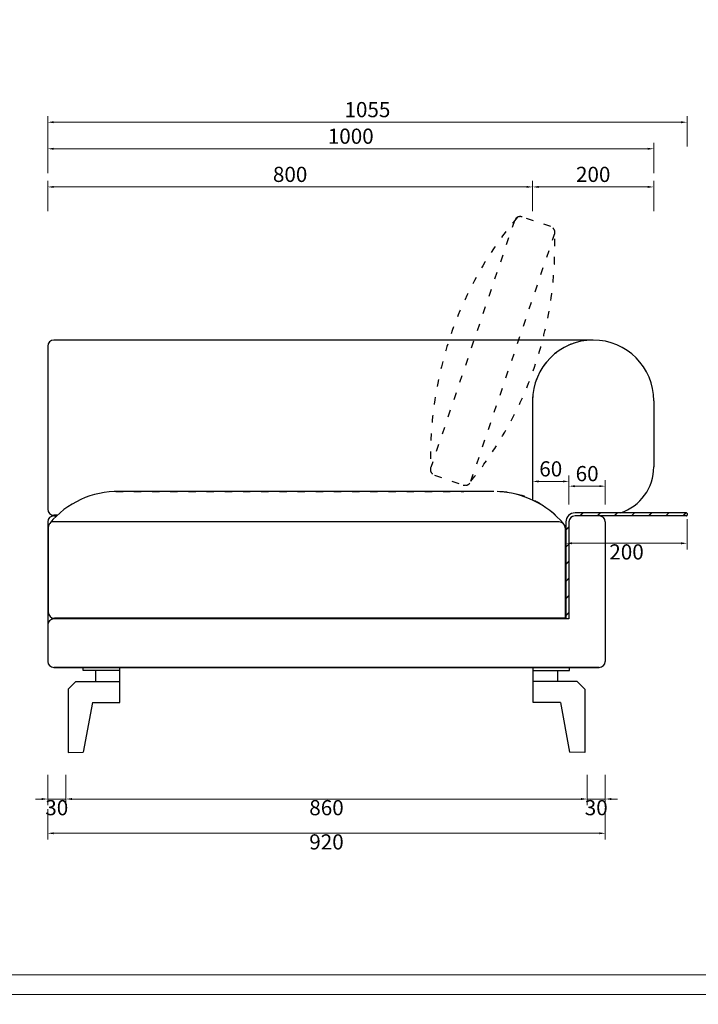
# Model space of a CAD drawing. Units: millimetres. Extents: x 4524 to 184104, y -121311 to -7597.
# Drawn here: x 7110 to 8230, y -44808 to -43184 of the extents above; entities that cross this region are included whole.
import ezdxf

# ---------------------------------------------------------------- set-up
doc = ezdxf.new("R2010")
doc.units = ezdxf.units.MM
doc.linetypes.add('ACAD_ISO03W100', pattern=[30, 12, -18])
doc.layers.add('打印框', color=1, linetype='Continuous', lineweight=13)
doc.layers.add('轮廓线', color=7, linetype='Continuous', lineweight=25)
doc.styles.get("Standard").update_dxf_attribs({"font": 'greeks.shx', "width": 0.6})
doc.dimstyles.new('25-细线', dxfattribs={"dimtxt": 25, "dimasz": 10, "dimexe": 10, "dimexo": 5, "dimgap": 5, "dimtad": 2, "dimdec": 0, "dimdsep": 46, "dimtxsty": 'Standard', "dimcen": 12, "dimclrd": 6, "dimclre": 6, "dimclrt": 4, "dimadec": 1, "dimazin": 0, "dimtfac": 1, "dimtdec": 0, "dimtix": 1, "dimtmove": 1, "dimatfit": 2, "dimfxl": 0, "dimlwd": 13, "dimlwe": 13, "dimarcsym": 0})

# ---------------------------------------------------------------- blocks, each defined once
blk = doc.blocks.new('*D149')
at = {"color": 6, "lineweight": 13, "transparency": 16777216}
for p, q in [((7156.4, -43499.9), (7156.4, -43449.9)), ((7166.4, -43459.9), (7946.4, -43459.9)), ((7956.4, -43499.9), (7956.4, -43449.9))]:
    blk.add_line(p, q, dxfattribs=at)
at = {"color": 6, "transparency": 16777216}
for points in [[(7166.4, -43458.2), (7166.4, -43461.5), (7156.4, -43459.9)], [(7946.4, -43458.2), (7946.4, -43461.5), (7956.4, -43459.9)]]:
    blk.add_solid(points, dxfattribs=at)
at = {"layer": 'Defpoints', "color": 0, "transparency": 16777216}
for p in [(7956.4, -43459.9), (7156.4, -43513.8), (7956.4, -43513.8)]:
    blk.add_point(p, dxfattribs=at)
at = {"color": 4, "transparency": 16777216, "insert": (7556.4, -43442.4), "char_height": 25, "attachment_point": 5}
blk.add_mtext('800', dxfattribs=at)
blk = doc.blocks.new('*D150')
at = {"color": 6, "lineweight": 13, "transparency": 16777216}
for p, q in [((7956.4, -43499.9), (7956.4, -43449.9)), ((7966.4, -43459.9), (8146.4, -43459.9)), ((8156.4, -43499.9), (8156.4, -43449.9))]:
    blk.add_line(p, q, dxfattribs=at)
at = {"color": 6, "transparency": 16777216}
for points in [[(7966.4, -43458.2), (7966.4, -43461.5), (7956.4, -43459.9)], [(8146.4, -43458.2), (8146.4, -43461.5), (8156.4, -43459.9)]]:
    blk.add_solid(points, dxfattribs=at)
at = {"layer": 'Defpoints', "color": 0, "transparency": 16777216}
for p in [(8156.4, -43459.9), (7956.4, -43513.8), (8156.4, -43511.8)]:
    blk.add_point(p, dxfattribs=at)
at = {"color": 4, "transparency": 16777216, "insert": (8056.4, -43442.4), "char_height": 25, "attachment_point": 5}
blk.add_mtext('200', dxfattribs=at)
blk = doc.blocks.new('*D151')
at = {"color": 6, "lineweight": 13, "transparency": 16777216}
for p, q in [((7156.4, -44429.6), (7156.4, -44479.6)), ((7186.4, -44429.6), (7186.4, -44479.6)), ((7146.4, -44469.6), (7136.4, -44469.6)), ((7156.4, -44469.6), (7186.4, -44469.6)), ((7196.4, -44469.6), (7206.4, -44469.6))]:
    blk.add_line(p, q, dxfattribs=at)
at = {"color": 6, "transparency": 16777216}
for points in [[(7146.4, -44467.9), (7146.4, -44471.3), (7156.4, -44469.6)], [(7196.4, -44467.9), (7196.4, -44471.3), (7186.4, -44469.6)]]:
    blk.add_solid(points, dxfattribs=at)
at = {"layer": 'Defpoints', "color": 0, "transparency": 16777216}
for p in [(7156.4, -44270), (7186.4, -44420), (7186.4, -44469.6)]:
    blk.add_point(p, dxfattribs=at)
at = {"color": 4, "transparency": 16777216, "insert": (7171.4, -44487.1), "char_height": 25, "attachment_point": 5}
blk.add_mtext('30', dxfattribs=at)
blk = doc.blocks.new('*D155')
at = {"color": 6, "lineweight": 13, "transparency": 16777216}
for p, q in [((8046.4, -44429.6), (8046.4, -44479.6)), ((8076.4, -44429.6), (8076.4, -44479.6)), ((8036.4, -44469.6), (8026.4, -44469.6)), ((8076.4, -44469.6), (8046.4, -44469.6)), ((8086.4, -44469.6), (8096.4, -44469.6))]:
    blk.add_line(p, q, dxfattribs=at)
at = {"color": 6, "transparency": 16777216}
for points in [[(8036.4, -44467.9), (8036.4, -44471.3), (8046.4, -44469.6)], [(8086.4, -44467.9), (8086.4, -44471.3), (8076.4, -44469.6)]]:
    blk.add_solid(points, dxfattribs=at)
at = {"layer": 'Defpoints', "color": 0, "transparency": 16777216}
for p in [(8076.4, -44270), (8046.4, -44420), (8046.4, -44469.6)]:
    blk.add_point(p, dxfattribs=at)
at = {"color": 4, "transparency": 16777216, "insert": (8061.4, -44487.1), "char_height": 25, "attachment_point": 5}
blk.add_mtext('30', dxfattribs=at)
blk = doc.blocks.new('*D156')
at = {"color": 6, "lineweight": 13, "transparency": 16777216}
for p, q in [((7186.4, -44429.6), (7186.4, -44479.6)), ((8046.4, -44429.6), (8046.4, -44479.6)), ((7196.4, -44469.6), (8036.4, -44469.6))]:
    blk.add_line(p, q, dxfattribs=at)
at = {"color": 6, "transparency": 16777216}
for points in [[(7196.4, -44467.9), (7196.4, -44471.3), (7186.4, -44469.6)], [(8036.4, -44467.9), (8036.4, -44471.3), (8046.4, -44469.6)]]:
    blk.add_solid(points, dxfattribs=at)
at = {"layer": 'Defpoints', "color": 0, "transparency": 16777216}
for p in [(7186.4, -44420), (8046.4, -44420), (8046.4, -44469.6)]:
    blk.add_point(p, dxfattribs=at)
at = {"color": 4, "transparency": 16777216, "insert": (7616.4, -44487.1), "char_height": 25, "attachment_point": 5}
blk.add_mtext('860', dxfattribs=at)
blk = doc.blocks.new('*D157')
at = {"color": 6, "lineweight": 13, "transparency": 16777216}
for p, q in [((7156.4, -44486.1), (7156.4, -44536.1)), ((8076.4, -44486.1), (8076.4, -44536.1)), ((7166.4, -44526.1), (8066.4, -44526.1))]:
    blk.add_line(p, q, dxfattribs=at)
at = {"color": 6, "transparency": 16777216}
for points in [[(7166.4, -44524.5), (7166.4, -44527.8), (7156.4, -44526.1)], [(8066.4, -44524.5), (8066.4, -44527.8), (8076.4, -44526.1)]]:
    blk.add_solid(points, dxfattribs=at)
at = {"layer": 'Defpoints', "color": 0, "transparency": 16777216}
for p in [(7156.4, -44429.6), (8076.4, -44429.6), (8076.4, -44526.1)]:
    blk.add_point(p, dxfattribs=at)
at = {"color": 4, "transparency": 16777216, "insert": (7616.4, -44543.6), "char_height": 25, "attachment_point": 5}
blk.add_mtext('920', dxfattribs=at)
blk = doc.blocks.new('*D158')
at = {"color": 6, "lineweight": 13, "transparency": 16777216}
for p, q in [((7156.4, -43436.9), (7156.4, -43386.9)), ((7166.4, -43396.9), (8146.4, -43396.9)), ((8156.4, -43436.9), (8156.4, -43386.9))]:
    blk.add_line(p, q, dxfattribs=at)
at = {"color": 6, "transparency": 16777216}
for points in [[(7166.4, -43395.3), (7166.4, -43398.6), (7156.4, -43396.9)], [(8146.4, -43395.3), (8146.4, -43398.6), (8156.4, -43396.9)]]:
    blk.add_solid(points, dxfattribs=at)
at = {"layer": 'Defpoints', "color": 0, "transparency": 16777216}
for p in [(8156.4, -43396.9), (7156.4, -43513.8), (8156.4, -43511.8)]:
    blk.add_point(p, dxfattribs=at)
at = {"color": 4, "transparency": 16777216, "insert": (7656.4, -43379.4), "char_height": 25, "attachment_point": 5}
blk.add_mtext('1000', dxfattribs=at)
blk = doc.blocks.new('*D137')
at = {"color": 6, "lineweight": 13, "transparency": 16777216}
for p, q in [((8016.4, -43983.9), (8016.4, -43943.5)), ((8076.4, -43983.9), (8076.4, -43943.5)), ((8066.4, -43953.5), (8026.4, -43953.5))]:
    blk.add_line(p, q, dxfattribs=at)
at = {"color": 6, "transparency": 16777216}
for points in [[(8026.4, -43951.8), (8026.4, -43955.2), (8016.4, -43953.5)], [(8066.4, -43951.8), (8066.4, -43955.2), (8076.4, -43953.5)]]:
    blk.add_solid(points, dxfattribs=at)
at = {"layer": 'Defpoints', "color": 0, "transparency": 16777216}
for p in [(8016.4, -43953.5), (8016.4, -43988.9), (8076.4, -43988.9)]:
    blk.add_point(p, dxfattribs=at)
at = {"color": 4, "transparency": 16777216, "insert": (8046.4, -43936), "char_height": 25, "attachment_point": 5}
blk.add_mtext('60', dxfattribs=at)
blk = doc.blocks.new('*D138')
at = {"color": 6, "lineweight": 13, "transparency": 16777216}
for p, q in [((7956.4, -43976.1), (7956.4, -43935.7)), ((8016.4, -43966.1), (8016.4, -43935.7)), ((7966.4, -43945.7), (8006.4, -43945.7))]:
    blk.add_line(p, q, dxfattribs=at)
at = {"color": 6, "transparency": 16777216}
for points in [[(7966.4, -43944), (7966.4, -43947.3), (7956.4, -43945.7)], [(8006.4, -43944), (8006.4, -43947.3), (8016.4, -43945.7)]]:
    blk.add_solid(points, dxfattribs=at)
at = {"layer": 'Defpoints', "color": 0, "transparency": 16777216}
for p in [(8016.4, -43945.7), (7956.4, -43981.1), (8016.4, -43971.1)]:
    blk.add_point(p, dxfattribs=at)
at = {"color": 4, "transparency": 16777216, "insert": (7986.4, -43928.2), "char_height": 25, "attachment_point": 5}
blk.add_mtext('60', dxfattribs=at)
blk = doc.blocks.new('*D204')
at = {"color": 6, "lineweight": 13, "transparency": 16777216}
for p, q in [((8211.4, -44007.7), (8211.4, -44057.7)), ((8011.4, -44017.5), (8011.4, -44057.7)), ((8021.4, -44047.7), (8201.4, -44047.7))]:
    blk.add_line(p, q, dxfattribs=at)
at = {"color": 6, "transparency": 16777216}
for points in [[(8021.4, -44046.1), (8021.4, -44049.4), (8011.4, -44047.7)], [(8201.4, -44046.1), (8201.4, -44049.4), (8211.4, -44047.7)]]:
    blk.add_solid(points, dxfattribs=at)
at = {"layer": 'Defpoints', "color": 0, "transparency": 16777216}
for p in [(8211.4, -44000), (8011.4, -44012.5), (8211.4, -44047.7)]:
    blk.add_point(p, dxfattribs=at)
at = {"color": 4, "transparency": 16777216, "insert": (8111.4, -44065.2), "char_height": 25, "attachment_point": 5}
blk.add_mtext('200', dxfattribs=at)
blk = doc.blocks.new('*D205')
at = {"color": 6, "lineweight": 13, "transparency": 16777216}
for p, q in [((7156.4, -43393.1), (7156.4, -43343.1)), ((8211.4, -43393.1), (8211.4, -43343.1)), ((7166.4, -43353.1), (8201.4, -43353.1))]:
    blk.add_line(p, q, dxfattribs=at)
at = {"color": 6, "transparency": 16777216}
for points in [[(7166.4, -43351.5), (7166.4, -43354.8), (7156.4, -43353.1)], [(8201.4, -43351.5), (8201.4, -43354.8), (8211.4, -43353.1)]]:
    blk.add_solid(points, dxfattribs=at)
at = {"layer": 'Defpoints', "color": 0, "transparency": 16777216}
for p in [(8211.4, -43353.1), (7156.4, -43831.2), (8211.4, -44000)]:
    blk.add_point(p, dxfattribs=at)
at = {"color": 4, "transparency": 16777216, "insert": (7683.9, -43335.6), "char_height": 25, "attachment_point": 5}
blk.add_mtext('1055', dxfattribs=at)

msp = doc.modelspace()

# ---------------------------------------------------------------- hatches: boundary and pattern name
h = msp.add_hatch()
h.set_pattern_fill('JIS_LC_20', color=8)
h.set_pattern_definition([(45, (-30916.305, -6585.82), (-14.1421356, 14.1421356), []), (45, (-30915.905, -6585.82), (-14.1421356, 14.1421356), [])])
h.paths.add_polyline_path([(8211.4, -43998.5, 0.414214), (8210.4, -43997.5), (8026.4, -43997.5, 0.414214), (8011.4, -44012.5), (8011.4, -44172.5), (8016.4, -44172.5), (8016.4, -44012.5, -0.414214), (8026.4, -44002.5), (8210.4, -44002.5, 0.414214), (8211.4, -44001.5)])

# ---------------------------------------------------------------- linework, layer by layer
at = {"color": 0}
for p, q in [((7156.4, -43722.5), (7156.4, -43991.5)), ((8056.4, -43712.5), (7166.4, -43712.5)), ((8056.4, -43712.5), (8056.4, -43712.5)), ((8056.4, -43712.5), (8056.4, -43712.5)), ((7956.4, -43812.5), (7956.4, -43976.6)), ((8156.4, -43812.5), (8156.4, -43921.5)), ((8156.4, -43812.5), (8156.4, -43921.5)), ((7892.4, -43962.5), (7268.7, -43962.5)), ((8210.4, -43997.5), (8026.4, -43997.5)), ((8211.4, -43998.5), (8211.4, -44001.5)), ((7156.4, -44012.5), (7156.4, -44182.5)), ((8000.4, -44012.5), (7161.8, -44012.5)), ((7172.4, -44001.5), (7166.4, -44001.5)), ((7166.4, -44002.5), (7171.4, -44002.5)), ((8011.4, -44012.5), (8011.4, -44172.5)), ((8016.4, -44012.5), (8016.4, -44172.5)), ((8066.4, -44002.5), (8026.4, -44002.5)), ((8210.4, -44002.5), (8026.4, -44002.5)), ((8076.4, -44012.5), (8076.4, -44242.5)), ((8076.4, -44012.5), (8076.4, -44242.5)), ((7157.4, -44021.3), (7157.4, -44161.5)), ((8010.4, -44022.5), (8010.4, -44170.5)), ((8016.4, -44172.5), (7166.4, -44172.5)), ((8009.4, -44171.5), (7167.4, -44171.5)), ((8005.4, -44171.5), (7966.4, -44171.5)), ((7156.4, -44182.5), (7156.4, -44242.5)), ((7166.4, -44252.5), (8066.4, -44252.5)), ((8066.4, -44252.5), (7166.4, -44252.5)), ((7215.2, -44257.5), (7215.2, -44252.5)), ((7275.2, -44252.5), (7215.2, -44252.5)), ((7275.2, -44257.5), (7215.2, -44257.5)), ((7235.2, -44257.5), (7235.2, -44275.5)), ((7275.2, -44310.5), (7275.2, -44252.5)), ((7957.5, -44310.5), (7957.5, -44252.5)), ((7957.5, -44252.5), (8017.5, -44252.5)), ((7957.5, -44257.5), (8017.5, -44257.5)), ((7997.5, -44257.5), (7997.5, -44275.5)), ((8017.5, -44257.5), (8017.5, -44252.5)), ((7190.2, -44288.1), (7202.7, -44275.6)), ((7202.7, -44275.6), (7275, -44275.5)), ((8030, -44275.6), (7957.7, -44275.5)), ((8042.5, -44288.1), (8030, -44275.6)), ((7190.2, -44288.1), (7190.2, -44392.6)), ((8042.5, -44288.1), (8042.5, -44392.6)), ((7230.4, -44310.5), (7215.2, -44392.5)), ((7230.4, -44310.5), (7275.2, -44310.5)), ((8002.3, -44310.5), (7957.5, -44310.5)), ((8002.3, -44310.5), (8017.5, -44392.5)), ((7190.2, -44392.6), (7215.2, -44392.5)), ((8042.5, -44392.6), (8017.5, -44392.5))]:
    msp.add_line(p, q, dxfattribs=at)
at = {"color": 0, "linetype": 'ACAD_ISO03W100'}
msp.add_line((7268.7, -43962.5), (7843.2, -43962.5), dxfattribs=at)
msp.add_lwpolyline([(7986.4, -43525.4), (7939, -43509.3, 0.414214), (7926.4, -43515.6), (7788.4, -43922.8, 0.414214), (7794.7, -43935.5), (7842, -43951.6, 0.414214), (7854.7, -43945.3), (7992.7, -43538, 0.414214)], format="xyb", close=True, dxfattribs=at)
for centre, radius, start, end in [((8400.4, -43903.2), 612.3, 140.0618, 181.8421), ((7380.7, -43557.7), 612.3, 320.7291, 2.5094), ((8056.4, -43812.5), 100, 90, 180), ((7895.3, -44107.7), 145.3, 47.002, 91.1265)]:
    msp.add_arc(centre, radius, start, end, dxfattribs=at)
at = {"color": 0}
for centre, radius, start, end in [((7166.4, -43722.5), 10, 90, 180), ((8056.4, -43812.5), 100, 90, 180), ((8056.4, -43812.5), 100, 0, 90), ((8056.4, -43812.5), 100, 0, 90), ((8076.4, -43921.5), 80, 288.1949, 0), ((8076.4, -43921.5), 80, 288.1949, 0), ((7271.5, -44107.7), 145.3, 88.8735, 140.3096), ((7892.2, -44114.1), 151.8, 40.583, 87.7481), ((7166.4, -43991.5), 10, 180, 270), ((8026.4, -44012.5), 15, 90, 180), ((8210.4, -43998.5), 1, 0, 90), ((7166.4, -44012.5), 10, 90, 180), ((7167.4, -44021.3), 10, 140.3096, 180), ((8000.4, -44022.5), 10, 0, 90), ((8026.4, -44012.5), 10, 90, 180), ((8066.4, -44012.5), 10, 0, 90), ((8066.4, -44012.5), 10, 0, 90), ((8066.4, -44012.5), 10, 0, 90), ((8210.4, -44001.5), 1, 270, 0), ((7167.4, -44161.5), 10, 180, 270), ((7166.4, -44182.5), 10, 90, 180), ((8009.4, -44170.5), 1, 270, 0), ((7166.4, -44242.5), 10, 180, 270), ((8066.4, -44242.5), 10, 270, 0), ((8066.4, -44242.5), 10, 270, 0)]:
    msp.add_arc(centre, radius, start, end, dxfattribs=at)
at = {"layer": '打印框', "color": 1, "linetype": 'ByBlock', "lineweight": 13}
for points in [[(4523.6, -44792), (8951.6, -44792), (8951.6, -41692.4), (4523.6, -41692.4)], [(4523.6, -47891.6), (8951.6, -47891.6), (8951.6, -44792), (4523.6, -44792)]]:
    msp.add_lwpolyline(points, close=True, dxfattribs=at)
at = {"layer": '轮廓线', "color": 0, "linetype": 'ByBlock', "lineweight": 13}
msp.add_lwpolyline([(4556, -44759.6), (8919.2, -44759.6), (8919.2, -41724.8), (4556, -41724.8)], close=True, dxfattribs=at)

# ---------------------------------------------------------------- dimensions: what is measured, and where the dimension line sits
at = {"color": 0}
for base, p1, p2, picture, middle in [((8211.4, -43353.1), (7156.4, -43831.2), (8211.4, -44000), '*D205', (7683.9, -43335.6)), ((8156.4, -43396.9), (7156.4, -43513.8), (8156.4, -43511.8), '*D158', (7656.4, -43379.4)), ((7956.4, -43459.9), (7156.4, -43513.8), (7956.4, -43513.8), '*D149', (7556.4, -43442.4)), ((8156.4, -43459.9), (7956.4, -43513.8), (8156.4, -43511.8), '*D150', (8056.4, -43442.4)), ((8016.4, -43945.7), (7956.4, -43981.1), (8016.4, -43971.1), '*D138', (7986.4, -43928.2)), ((8211.4, -44047.7), (8011.4, -44012.5), (8211.4, -44000), '*D204', (8111.4, -44065.2)), ((7186.4, -44469.6), (7156.4, -44270), (7186.4, -44420), '*D151', (7171.4, -44487.1)), ((8046.4, -44469.6), (7186.4, -44420), (8046.4, -44420), '*D156', (7616.4, -44487.1)), ((8076.4, -44526.1), (7156.4, -44429.6), (8076.4, -44429.6), '*D157', (7616.4, -44543.6))]:
    dim = msp.add_linear_dim(base=base, p1=p1, p2=p2, dimstyle='25-细线', dxfattribs=at)
    dim.commit()
    dim.dimension.update_dxf_attribs({"geometry": picture, "text_midpoint": middle})
for base, p1, p2, picture, middle in [((8016.4, -43953.5), (8076.4, -43988.9), (8016.4, -43988.9), '*D137', (8046.4, -43936)), ((8046.4, -44469.6), (8076.4, -44270), (8046.4, -44420), '*D155', (8061.4, -44487.1))]:
    dim = msp.add_linear_dim(base=base, p1=p1, p2=p2, angle=180, dimstyle='25-细线', dxfattribs=at)
    dim.commit()
    dim.dimension.update_dxf_attribs({"geometry": picture, "text_midpoint": middle})

doc.saveas('drawing.dxf')
